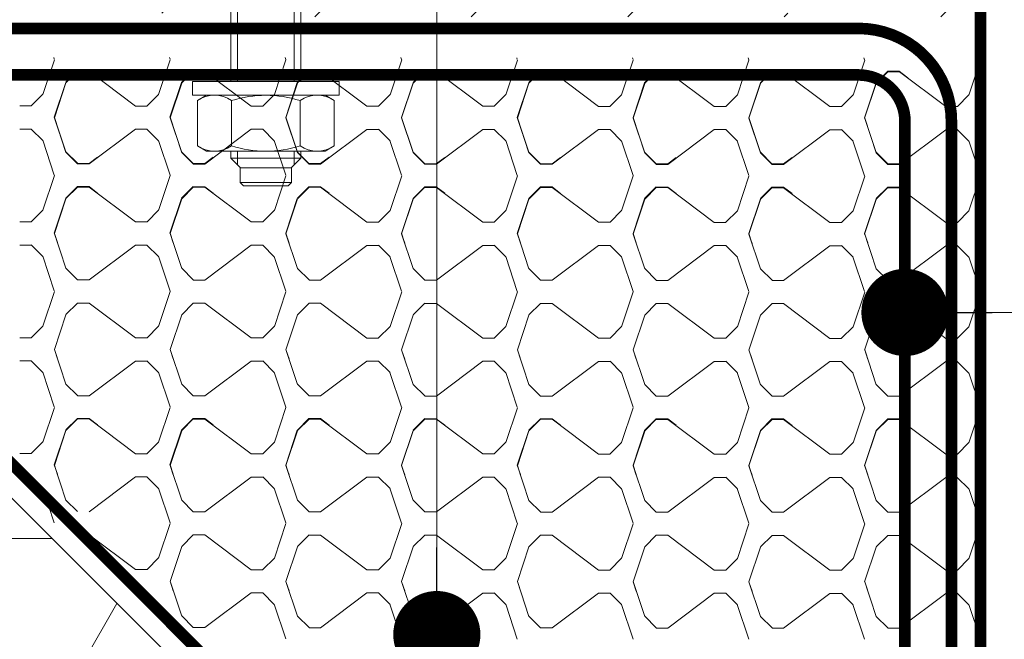
# Model space of a CAD drawing. Units: millimetres. Extents: x -8729 to 5114, y -7277 to 156.
# Drawn here: x -4609 to -4524, y -2076 to -2023 of the extents above; entities that cross this region are included whole.
import ezdxf

# ---------------------------------------------------------------- set-up
doc = ezdxf.new("R2010")
doc.units = ezdxf.units.MM
doc.linetypes.add('HIDDEN', pattern=[1.905, 1.27, -0.635])
for name, color, linetype, lineweight in [('A-Flashing', 3, 'HIDDEN', 50), ('A-Hatch', 250, 'Continuous', 5), ('A-Wall', 1, 'Continuous', 50), ('A_Text', 7, 'Continuous', 18)]:
    doc.layers.add(name, color=color, linetype=linetype, lineweight=lineweight)
doc.styles.add('ARIAL', font='arial.ttf')
doc.dimstyles.new('Scale0005-2 mm DOT', dxfattribs={"dimscale": 5, "dimtxt": 2.5, "dimasz": 1.5, "dimexe": 5, "dimexo": 100, "dimgap": 1, "dimtad": 1, "dimdec": 0, "dimtxsty": 'ARIAL', "dimblk": 'tick', "dimcen": 2, "dimse1": 1, "dimse2": 1, "dimclrd": 251, "dimclre": 5, "dimclrt": 256, "dimaunit": 1, "dimazin": 0, "dimtfac": 1, "dimtdec": 0, "dimtix": 1, "dimtmove": 2, "dimatfit": 3, "dimldrblk": 'DOT', "dimfxl": 1, "dimlwd": -1, "dimarcsym": 0})

# ---------------------------------------------------------------- blocks, each defined once
blk = doc.blocks.new('kotwa')
at = {"color": 0, "lineweight": -2}
for p, q in [((-5911.992, -1663.805, 0), (-5912.292, -1664.105, 0)), ((-5907.852, -1664.105, 0), (-5912.292, -1664.105, 0)), ((-5912.292, -1664.105, 0), (-5912.292, -1665.365, 0)), ((-5911.992, -1663.805, 0), (-5908.152, -1663.805, 0)), ((-5907.852, -1664.105, 0), (-5908.152, -1663.805, 0)), ((-5907.852, -1664.105, 0), (-5907.852, -1665.365, 0)), ((-5913.072, -1666.193, 0), (-5912.244, -1665.365, 0)), ((-5912.52, -1665.641, 0), (-5912.52, -1666.793, 0)), ((-5912.244, -1665.365, 0), (-5907.9, -1665.365, 0)), ((-5907.072, -1666.193, 0), (-5907.9, -1665.365, 0)), ((-5907.624, -1665.641, 0), (-5907.624, -1666.793, 0)), ((-5913.072, -1666.793, 0), (-5913.072, -1666.193, 0)), ((-5913.072, -1666.193, 0), (-5907.072, -1666.193, 0)), ((-5907.072, -1666.793, 0), (-5907.072, -1666.193, 0)), ((-5915.172, -1666.793, 0), (-5915.962, -1667.25, 0)), ((-5915.962, -1671.137, 0), (-5915.962, -1667.25, 0)), ((-5904.972, -1666.793, 0), (-5915.172, -1666.793, 0)), ((-5913.017, -1671.137, 0), (-5913.017, -1667.25, 0)), ((-5907.126, -1671.137, 0), (-5907.126, -1667.25, 0)), ((-5904.972, -1666.793, 0), (-5904.181, -1667.25, 0)), ((-5904.181, -1671.137, 0), (-5904.181, -1667.25, 0)), ((-5903.772, -1671.593, 0), (-5916.372, -1671.593, 0)), ((-5916.372, -1672.793, 0), (-5916.372, -1671.593, 0)), ((-5915.172, -1671.593, 0), (-5915.962, -1671.137, 0)), ((-5904.972, -1671.593, 0), (-5904.181, -1671.137, 0)), ((-5903.772, -1672.793, 0), (-5903.772, -1671.593, 0)), ((-5903.772, -1672.793, 0), (-5916.372, -1672.793, 0)), ((-5913.072, -1702.085, 0), (-5913.072, -1672.793, 0)), ((-5912.52, -1672.793, 0), (-5912.52, -1681.805, 0)), ((-5907.624, -1672.793, 0), (-5907.624, -1681.805, 0)), ((-5907.072, -1702.085, 0), (-5907.072, -1672.793, 0)), ((-5913.072, -1681.805, 0), (-5907.072, -1681.805, 0)), ((-5913.072, -1702.085, 0), (-5907.072, -1702.085, 0)), ((-5907.68, -1702.085, 0), (-5912.464, -1702.085, 0)), ((-5912.233, -1703.725, 0), (-5912.233, -1702.315, 0)), ((-5907.91, -1703.725, 0), (-5907.91, -1702.315, 0)), ((-5913.427, -1710.996, 0), (-5913.046, -1703.725, 0)), ((-5909.304, -1703.725, 0), (-5913.046, -1703.725, 0)), ((-5909.356, -1704.73, 0), (-5909.304, -1703.725, 0)), ((-5908.675, -1703.725, 0), (-5907.053, -1703.725, 0)), ((-5908.623, -1704.73, 0), (-5908.675, -1703.725, 0)), ((-5906.792, -1709.136, 0), (-5907.042, -1703.725, 0)), ((-5911.142, -1709.925, 0), (-5912.716, -1709.842, 0)), ((-5912.437, -1710.065, 0), (-5912.36, -1709.544, 0)), ((-5912.36, -1709.544, 0), (-5911.942, -1709.317, 0)), ((-5912.015, -1710.711, 0), (-5911.93, -1709.073, 0)), ((-5911.942, -1709.317, 0), (-5911.49, -1709.779, 0)), ((-5911.49, -1709.779, 0), (-5911.726, -1710.365, 0)), ((-5909.663, -1711.672, 0), (-5909.543, -1709.379, 0)), ((-5908.321, -1711.522, 0), (-5908.44, -1709.265, 0)), ((-5907.33, -1709.834, 0), (-5906.333, -1709.788, 0)), ((-5906.726, -1709.207, 0), (-5906.542, -1709.231, 0)), ((-5906.689, -1710.371, 0), (-5906.542, -1709.231, 0)), ((-5912.13, -1710.418, 0), (-5912.437, -1710.065, 0)), ((-5911.726, -1710.365, 0), (-5912.13, -1710.418, 0)), ((-5906.649, -1712.229, 0), (-5906.731, -1710.442, 0)), ((-5908.102, -1712.213, 0), (-5908.321, -1711.522, 0)), ((-5910.751, -1712.401, 0), (-5912.758, -1712.296, 0)), ((-5909.949, -1712.667, 0), (-5909.809, -1712.163, 0)), ((-5909.809, -1712.163, 0), (-5909.663, -1711.672, 0)), ((-5907.883, -1712.932, 0), (-5908.102, -1712.213, 0)), ((-5906.226, -1712.183, 0), (-5907.094, -1712.278, 0)), ((-5906.623, -1712.78, 0), (-5906.226, -1712.183, 0)), ((-5913.292, -1712.858, 0), (-5913.096, -1713.39, 0)), ((-5910.258, -1713.507, 0), (-5909.949, -1712.667, 0)), ((-5907.585, -1713.611, 0), (-5907.883, -1712.932, 0)), ((-5906.564, -1714.066, 0), (-5906.623, -1712.78, 0)), ((-5913.096, -1713.39, 0), (-5912.723, -1713.834, 0)), ((-5913.071, -1716.906, 0), (-5913.071, -1713.432, 0)), ((-5912.723, -1713.834, 0), (-5912.222, -1714.098, 0)), ((-5912.222, -1714.098, 0), (-5911.657, -1714.167, 0)), ((-5911.657, -1714.167, 0), (-5910.79, -1714.008, 0)), ((-5910.79, -1714.008, 0), (-5910.258, -1713.507, 0)), ((-5907.051, -1714.092, 0), (-5907.585, -1713.611, 0)), ((-5907.072, -1716.906, 0), (-5907.072, -1714.079, 0)), ((-5907.051, -1714.092, 0), (-5906.564, -1714.066, 0)), ((-5913.071, -1714.213, 0), (-5907.072, -1714.213, 0)), ((-5907.072, -1716.906, 0), (-5913.071, -1716.906, 0)), ((-5912.171, -1717.806, 0), (-5913.071, -1716.906, 0)), ((-5907.072, -1716.906, 0), (-5907.972, -1717.806, 0)), ((-5907.972, -1717.806, 0), (-5912.171, -1717.806, 0))]:
    blk.add_line(p, q, dxfattribs=at)
for centre, radius, start, end in [((-5914.49, -1669.397, 0), 2.604, 55.56153, 124.43847), ((-5910.072, -1676.525, 0), 9.731, 72.38303, 107.61697), ((-5905.654, -1669.397, 0), 2.604, 55.56153, 124.43847), ((-5914.49, -1668.989, 0), 2.604, 235.56153, 304.43847), ((-5910.072, -1661.862, 0), 9.731, 252.38303, 287.61697), ((-5905.654, -1668.989, 0), 2.604, 235.56153, 304.43847), ((-5912.464, -1702.315, 0), 0.23, 0, 90), ((-5907.68, -1702.315, 0), 0.23, 90, 180), ((-5908.99, -1704.674, 0), 0.371, 188.59794, 351.40206), ((-5908.979, -1709.439, 0), 0.567, 17.85183, 173.87475), ((-5902.995, -1709.612, 0), 3.816, 173.79237, 191.5073), ((-5906.716, -1709.132, 0), 0.0755, 182.64983, 262.64983), ((-5906.656, -1710.439, 0), 0.0755, 115.90987, 182.64983), ((-5905.937, -1711.389, 0), 7.5, 177.00001, 191.29928), ((-5911.718, -1711.645, 0), 1.227, 212.03305, 321.96695), ((-5904.672, -1710.476, 0), 3.018, 216.64926, 229.73694)]:
    blk.add_arc(centre, radius, start, end, dxfattribs=at)
blk = doc.blocks.new('wełna')
at = {"color": 0}
for p, q in [((-5623.836, -1621.947), (-5623.836, -1620.951)), ((-5615.863, -1621.947), (-5615.863, -1620.951)), ((-5613.87, -1621.947), (-5613.87, -1620.951)), ((-5605.897, -1621.947), (-5605.897, -1620.951)), ((-5603.897, -1621.947), (-5603.897, -1620.951)), ((-5595.924, -1621.947), (-5595.924, -1620.951)), ((-5593.93, -1621.947), (-5593.93, -1620.951)), ((-5626.823, -1622.941), (-5625.826, -1621.944)), ((-5623.83, -1621.948), (-5622.833, -1622.945)), ((-5616.849, -1622.941), (-5615.853, -1621.944)), ((-5613.863, -1621.948), (-5612.867, -1622.945)), ((-5606.883, -1622.941), (-5605.887, -1621.944)), ((-5603.89, -1621.948), (-5602.893, -1622.945)), ((-5596.91, -1622.941), (-5595.913, -1621.944)), ((-5593.924, -1621.948), (-5592.927, -1622.945)), ((-5629.787, -1623.929), (-5626.797, -1622.932)), ((-5622.847, -1622.942), (-5619.857, -1623.938)), ((-5619.814, -1623.929), (-5616.824, -1622.932)), ((-5612.881, -1622.942), (-5609.891, -1623.938)), ((-5609.847, -1623.929), (-5606.858, -1622.932)), ((-5602.908, -1622.942), (-5599.918, -1623.938)), ((-5599.874, -1623.929), (-5596.884, -1622.932)), ((-5592.941, -1622.942), (-5589.951, -1623.938)), ((-5627.837, -1624.933), (-5624.847, -1623.936)), ((-5625.648, -1624.205), (-5624.84, -1623.936)), ((-5625.604, -1624.195), (-5624.796, -1623.926)), ((-5624.848, -1623.933), (-5621.858, -1624.93)), ((-5624.805, -1623.923), (-5621.815, -1624.92)), ((-5617.864, -1624.933), (-5614.874, -1623.936)), ((-5615.682, -1624.205), (-5614.874, -1623.936)), ((-5614.882, -1623.933), (-5611.892, -1624.93)), ((-5607.898, -1624.933), (-5604.908, -1623.936)), ((-5605.709, -1624.205), (-5604.901, -1623.936)), ((-5605.664, -1624.195), (-5604.857, -1623.926)), ((-5604.908, -1623.933), (-5601.918, -1624.93)), ((-5604.865, -1623.923), (-5601.875, -1624.92)), ((-5597.924, -1624.933), (-5594.934, -1623.936)), ((-5597.88, -1624.923), (-5594.89, -1623.926)), ((-5594.942, -1623.934), (-5591.952, -1624.93)), ((-5594.898, -1623.923), (-5591.908, -1624.92)), ((-5589.908, -1623.929), (-5589.75, -1623.876)), ((-5628.824, -1625.926), (-5627.827, -1624.929)), ((-5621.844, -1624.933), (-5620.847, -1625.93)), ((-5621.8, -1624.923), (-5620.803, -1625.92)), ((-5618.85, -1625.926), (-5617.854, -1624.929)), ((-5611.878, -1624.933), (-5610.881, -1625.93)), ((-5608.884, -1625.926), (-5607.888, -1624.929)), ((-5601.904, -1624.933), (-5600.908, -1625.93)), ((-5601.86, -1624.923), (-5600.864, -1625.92)), ((-5598.911, -1625.926), (-5597.914, -1624.929)), ((-5598.866, -1625.916), (-5597.87, -1624.919)), ((-5591.938, -1624.933), (-5590.941, -1625.93)), ((-5591.894, -1624.923), (-5590.897, -1625.92)), ((-5620.854, -1626.926), (-5620.854, -1625.929)), ((-5620.81, -1626.916), (-5620.81, -1625.919)), ((-5618.861, -1626.926), (-5618.861, -1625.929)), ((-5610.888, -1626.926), (-5610.888, -1625.929)), ((-5608.895, -1626.926), (-5608.895, -1625.929)), ((-5600.915, -1626.926), (-5600.915, -1625.929)), ((-5600.87, -1626.916), (-5600.87, -1625.919)), ((-5598.921, -1626.926), (-5598.921, -1625.929)), ((-5598.877, -1626.916), (-5598.877, -1625.919)), ((-5590.948, -1626.926), (-5590.948, -1625.929)), ((-5590.904, -1626.916), (-5590.904, -1625.919)), ((-5633.817, -1630.912), (-5630.827, -1626.926)), ((-5625.844, -1630.912), (-5628.834, -1626.926)), ((-5623.844, -1630.912), (-5620.854, -1626.926)), ((-5621.36, -1627.649), (-5620.81, -1626.916)), ((-5615.871, -1630.912), (-5618.861, -1626.926)), ((-5613.878, -1630.912), (-5610.888, -1626.926)), ((-5605.905, -1630.912), (-5608.895, -1626.926)), ((-5603.904, -1630.912), (-5600.915, -1626.926)), ((-5601.42, -1627.649), (-5600.87, -1626.916)), ((-5595.931, -1630.912), (-5598.921, -1626.926)), ((-5598.327, -1627.649), (-5598.877, -1626.916)), ((-5593.938, -1630.912), (-5590.948, -1626.926)), ((-5591.454, -1627.649), (-5590.904, -1626.916)), ((-5635.81, -1631.909), (-5635.81, -1630.912)), ((-5633.817, -1631.909), (-5633.817, -1630.912)), ((-5625.844, -1631.909), (-5625.844, -1630.912)), ((-5623.844, -1631.909), (-5623.844, -1630.912)), ((-5615.871, -1631.909), (-5615.871, -1630.912)), ((-5613.878, -1631.909), (-5613.878, -1630.912)), ((-5605.905, -1631.909), (-5605.905, -1630.912)), ((-5603.904, -1631.909), (-5603.904, -1630.912)), ((-5595.931, -1631.909), (-5595.931, -1630.912)), ((-5593.938, -1631.909), (-5593.938, -1630.912)), ((-5636.797, -1632.902), (-5635.8, -1631.906)), ((-5633.81, -1631.91), (-5632.814, -1632.906)), ((-5626.83, -1632.902), (-5625.834, -1631.906)), ((-5623.837, -1631.91), (-5622.841, -1632.906)), ((-5616.857, -1632.902), (-5615.861, -1631.906)), ((-5613.871, -1631.91), (-5612.874, -1632.906)), ((-5606.891, -1632.902), (-5605.894, -1631.906)), ((-5603.898, -1631.91), (-5602.901, -1632.906)), ((-5596.917, -1632.902), (-5595.921, -1631.906)), ((-5593.931, -1631.91), (-5592.935, -1632.906)), ((-5632.828, -1632.903), (-5629.838, -1633.9)), ((-5629.795, -1633.89), (-5626.805, -1632.894)), ((-5622.855, -1632.903), (-5619.865, -1633.9)), ((-5619.821, -1633.89), (-5616.831, -1632.894)), ((-5612.888, -1632.903), (-5609.898, -1633.9)), ((-5609.855, -1633.89), (-5606.865, -1632.894)), ((-5602.915, -1632.903), (-5599.925, -1633.9)), ((-5599.882, -1633.89), (-5596.892, -1632.894)), ((-5592.948, -1632.903), (-5589.959, -1633.9)), ((-5637.811, -1634.894), (-5634.821, -1633.897)), ((-5635.629, -1634.167), (-5634.821, -1633.897)), ((-5634.829, -1633.895), (-5631.839, -1634.892)), ((-5627.845, -1634.894), (-5624.855, -1633.897)), ((-5625.656, -1634.167), (-5624.848, -1633.897)), ((-5625.611, -1634.157), (-5624.804, -1633.888)), ((-5624.856, -1633.895), (-5621.866, -1634.892)), ((-5624.812, -1633.885), (-5621.822, -1634.882)), ((-5617.872, -1634.894), (-5614.882, -1633.897)), ((-5615.689, -1634.167), (-5614.882, -1633.897)), ((-5614.889, -1633.895), (-5611.899, -1634.892)), ((-5607.905, -1634.894), (-5604.915, -1633.897)), ((-5605.716, -1634.167), (-5604.908, -1633.897)), ((-5605.672, -1634.157), (-5604.864, -1633.888)), ((-5604.916, -1633.895), (-5601.926, -1634.892)), ((-5604.873, -1633.885), (-5601.883, -1634.882)), ((-5597.932, -1634.894), (-5594.942, -1633.897)), ((-5597.888, -1634.884), (-5594.898, -1633.888)), ((-5594.949, -1633.895), (-5591.959, -1634.892)), ((-5594.906, -1633.885), (-5591.916, -1634.882)), ((-5589.916, -1633.891), (-5589.757, -1633.838)), ((-5638.798, -1635.887), (-5637.801, -1634.891)), ((-5631.825, -1634.895), (-5630.828, -1635.891)), ((-5628.831, -1635.887), (-5627.835, -1634.891)), ((-5621.851, -1634.895), (-5620.855, -1635.891)), ((-5621.807, -1634.885), (-5620.811, -1635.881)), ((-5618.858, -1635.887), (-5617.861, -1634.891)), ((-5611.885, -1634.895), (-5610.889, -1635.891)), ((-5608.892, -1635.887), (-5607.895, -1634.891)), ((-5601.912, -1634.895), (-5600.915, -1635.891)), ((-5601.868, -1634.885), (-5600.871, -1635.881)), ((-5598.918, -1635.887), (-5597.922, -1634.891)), ((-5598.874, -1635.877), (-5597.878, -1634.881)), ((-5591.946, -1634.895), (-5590.949, -1635.891)), ((-5591.901, -1634.885), (-5590.905, -1635.881)), ((-5638.808, -1636.887), (-5638.808, -1635.891)), ((-5630.835, -1636.887), (-5630.835, -1635.891)), ((-5628.842, -1636.887), (-5628.842, -1635.891)), ((-5620.862, -1636.887), (-5620.862, -1635.891)), ((-5620.817, -1636.878), (-5620.817, -1635.881)), ((-5618.868, -1636.887), (-5618.868, -1635.891)), ((-5610.895, -1636.887), (-5610.895, -1635.891)), ((-5608.902, -1636.887), (-5608.902, -1635.891)), ((-5600.922, -1636.887), (-5600.922, -1635.891)), ((-5600.878, -1636.878), (-5600.878, -1635.881)), ((-5598.929, -1636.887), (-5598.929, -1635.891)), ((-5598.885, -1636.878), (-5598.885, -1635.881)), ((-5590.956, -1636.887), (-5590.956, -1635.891)), ((-5590.911, -1636.878), (-5590.911, -1635.881)), ((-5635.818, -1640.874), (-5638.808, -1636.887)), ((-5633.825, -1640.874), (-5630.835, -1636.887)), ((-5625.852, -1640.874), (-5628.842, -1636.887)), ((-5623.852, -1640.874), (-5620.862, -1636.887)), ((-5621.367, -1637.611), (-5620.817, -1636.878)), ((-5615.878, -1640.874), (-5618.868, -1636.887)), ((-5613.885, -1640.874), (-5610.895, -1636.887)), ((-5605.912, -1640.874), (-5608.902, -1636.887)), ((-5603.912, -1640.874), (-5600.922, -1636.887)), ((-5601.428, -1637.611), (-5600.878, -1636.878)), ((-5595.939, -1640.874), (-5598.929, -1636.887)), ((-5598.335, -1637.611), (-5598.885, -1636.878)), ((-5593.946, -1640.874), (-5590.956, -1636.887)), ((-5591.461, -1637.611), (-5590.911, -1636.878)), ((-5635.818, -1641.871), (-5635.818, -1640.874)), ((-5633.825, -1641.871), (-5633.825, -1640.874)), ((-5625.852, -1641.871), (-5625.852, -1640.874)), ((-5623.852, -1641.871), (-5623.852, -1640.874)), ((-5615.878, -1641.871), (-5615.878, -1640.874)), ((-5613.885, -1641.871), (-5613.885, -1640.874)), ((-5605.912, -1641.871), (-5605.912, -1640.874)), ((-5603.912, -1641.871), (-5603.912, -1640.874)), ((-5595.939, -1641.871), (-5595.939, -1640.874)), ((-5593.946, -1641.871), (-5593.946, -1640.874)), ((-5636.804, -1642.864), (-5635.808, -1641.867)), ((-5633.818, -1641.871), (-5632.821, -1642.868)), ((-5626.838, -1642.864), (-5625.841, -1641.867)), ((-5623.845, -1641.871), (-5622.848, -1642.868)), ((-5616.865, -1642.864), (-5615.868, -1641.867)), ((-5613.878, -1641.871), (-5612.882, -1642.868)), ((-5606.898, -1642.864), (-5605.902, -1641.867)), ((-5603.905, -1641.871), (-5602.909, -1642.868)), ((-5596.925, -1642.864), (-5595.929, -1641.867)), ((-5593.939, -1641.871), (-5592.942, -1642.868)), ((-5639.769, -1643.852), (-5636.779, -1642.855)), ((-5632.835, -1642.865), (-5629.846, -1643.861)), ((-5629.802, -1643.852), (-5626.812, -1642.855)), ((-5622.862, -1642.865), (-5619.872, -1643.861)), ((-5619.829, -1643.852), (-5616.839, -1642.855)), ((-5612.896, -1642.865), (-5609.906, -1643.861)), ((-5609.863, -1643.852), (-5606.873, -1642.855)), ((-5602.923, -1642.865), (-5599.933, -1643.861)), ((-5599.889, -1643.852), (-5596.899, -1642.855)), ((-5592.956, -1642.865), (-5589.966, -1643.862)), ((-5589.923, -1643.852), (-5589.765, -1643.799)), ((-5637.819, -1644.856), (-5634.829, -1643.859)), ((-5635.636, -1644.128), (-5634.829, -1643.859)), ((-5634.836, -1643.857), (-5631.846, -1644.853)), ((-5627.852, -1644.856), (-5624.862, -1643.859)), ((-5625.663, -1644.128), (-5624.856, -1643.859)), ((-5625.619, -1644.118), (-5624.811, -1643.849)), ((-5624.863, -1643.857), (-5621.873, -1644.853)), ((-5624.82, -1643.846), (-5621.83, -1644.843)), ((-5617.879, -1644.856), (-5614.889, -1643.859)), ((-5615.697, -1644.128), (-5614.889, -1643.859)), ((-5614.897, -1643.857), (-5611.907, -1644.853)), ((-5607.913, -1644.856), (-5604.923, -1643.859)), ((-5605.724, -1644.128), (-5604.916, -1643.859)), ((-5605.679, -1644.118), (-5604.872, -1643.849)), ((-5604.924, -1643.857), (-5601.934, -1644.853)), ((-5604.88, -1643.846), (-5601.89, -1644.843)), ((-5597.94, -1644.856), (-5594.95, -1643.859)), ((-5597.895, -1644.846), (-5594.905, -1643.849)), ((-5594.957, -1643.857), (-5591.967, -1644.853)), ((-5594.914, -1643.847), (-5591.924, -1644.843)), ((-5638.805, -1645.849), (-5637.809, -1644.852)), ((-5631.832, -1644.856), (-5630.836, -1645.853)), ((-5628.839, -1645.849), (-5627.842, -1644.852)), ((-5621.859, -1644.856), (-5620.863, -1645.853)), ((-5621.815, -1644.846), (-5620.818, -1645.843)), ((-5618.865, -1645.849), (-5617.869, -1644.852)), ((-5611.893, -1644.856), (-5610.896, -1645.853)), ((-5608.899, -1645.849), (-5607.903, -1644.852)), ((-5601.919, -1644.856), (-5600.923, -1645.853)), ((-5601.875, -1644.846), (-5600.879, -1645.843)), ((-5598.926, -1645.849), (-5597.929, -1644.852)), ((-5598.882, -1645.839), (-5597.885, -1644.842)), ((-5591.953, -1644.856), (-5590.957, -1645.853)), ((-5591.909, -1644.846), (-5590.912, -1645.843)), ((-5638.816, -1646.849), (-5638.816, -1645.852)), ((-5630.843, -1646.849), (-5630.843, -1645.852)), ((-5628.849, -1646.849), (-5628.849, -1645.852)), ((-5620.869, -1646.849), (-5620.869, -1645.852)), ((-5620.825, -1646.839), (-5620.825, -1645.843)), ((-5618.876, -1646.849), (-5618.876, -1645.852)), ((-5610.903, -1646.849), (-5610.903, -1645.852)), ((-5608.91, -1646.849), (-5608.91, -1645.852)), ((-5600.93, -1646.849), (-5600.93, -1645.852)), ((-5600.885, -1646.839), (-5600.885, -1645.843)), ((-5598.936, -1646.849), (-5598.936, -1645.852)), ((-5598.892, -1646.839), (-5598.892, -1645.843)), ((-5590.963, -1646.849), (-5590.963, -1645.852)), ((-5590.919, -1646.839), (-5590.919, -1645.843)), ((-5635.826, -1650.836), (-5638.816, -1646.849)), ((-5633.832, -1650.836), (-5630.843, -1646.849)), ((-5625.859, -1650.836), (-5628.849, -1646.849)), ((-5623.859, -1650.836), (-5620.869, -1646.849)), ((-5621.375, -1647.572), (-5620.825, -1646.839)), ((-5615.886, -1650.836), (-5618.876, -1646.849)), ((-5613.893, -1650.836), (-5610.903, -1646.849)), ((-5605.92, -1650.836), (-5608.91, -1646.849)), ((-5603.92, -1650.836), (-5600.93, -1646.849)), ((-5601.435, -1647.572), (-5600.885, -1646.839)), ((-5595.946, -1650.836), (-5598.936, -1646.849)), ((-5598.342, -1647.572), (-5598.892, -1646.839)), ((-5593.953, -1650.836), (-5590.963, -1646.849)), ((-5591.469, -1647.572), (-5590.919, -1646.839)), ((-5635.826, -1651.832), (-5635.826, -1650.836)), ((-5633.832, -1651.832), (-5633.832, -1650.836)), ((-5625.859, -1651.832), (-5625.859, -1650.836)), ((-5623.859, -1651.832), (-5623.859, -1650.836)), ((-5615.886, -1651.832), (-5615.886, -1650.836)), ((-5613.893, -1651.832), (-5613.893, -1650.836)), ((-5605.92, -1651.832), (-5605.92, -1650.836)), ((-5603.92, -1651.832), (-5603.92, -1650.836)), ((-5595.946, -1651.832), (-5595.946, -1650.836)), ((-5593.953, -1651.832), (-5593.953, -1650.836)), ((-5636.812, -1652.825), (-5635.815, -1651.829)), ((-5633.826, -1651.833), (-5632.829, -1652.829)), ((-5626.845, -1652.825), (-5625.849, -1651.829)), ((-5623.852, -1651.833), (-5622.856, -1652.829)), ((-5616.872, -1652.825), (-5615.876, -1651.829)), ((-5613.886, -1651.833), (-5612.889, -1652.829)), ((-5606.906, -1652.825), (-5605.909, -1651.829)), ((-5603.913, -1651.833), (-5602.916, -1652.829)), ((-5596.933, -1652.825), (-5595.936, -1651.829)), ((-5593.946, -1651.833), (-5592.95, -1652.829)), ((-5639.776, -1653.814), (-5636.786, -1652.817)), ((-5632.843, -1652.826), (-5629.853, -1653.823)), ((-5629.81, -1653.814), (-5626.82, -1652.817)), ((-5622.87, -1652.826), (-5619.88, -1653.823)), ((-5619.837, -1653.814), (-5616.847, -1652.817)), ((-5612.903, -1652.826), (-5609.914, -1653.823)), ((-5609.87, -1653.814), (-5606.88, -1652.817)), ((-5602.93, -1652.826), (-5599.94, -1653.823)), ((-5599.897, -1653.814), (-5596.907, -1652.817)), ((-5592.964, -1652.826), (-5589.974, -1653.823)), ((-5637.826, -1654.817), (-5634.836, -1653.821)), ((-5635.644, -1654.09), (-5634.836, -1653.821)), ((-5634.844, -1653.818), (-5631.854, -1654.815)), ((-5627.86, -1654.817), (-5624.87, -1653.821)), ((-5625.671, -1654.09), (-5624.863, -1653.821)), ((-5625.627, -1654.08), (-5624.819, -1653.811)), ((-5624.871, -1653.818), (-5621.881, -1654.815)), ((-5624.827, -1653.808), (-5621.837, -1654.805)), ((-5617.887, -1654.817), (-5614.897, -1653.821)), ((-5615.704, -1654.09), (-5614.897, -1653.821)), ((-5614.904, -1653.818), (-5611.914, -1654.815)), ((-5607.92, -1654.817), (-5604.93, -1653.821)), ((-5605.731, -1654.09), (-5604.924, -1653.821)), ((-5605.687, -1654.08), (-5604.879, -1653.811)), ((-5604.931, -1653.818), (-5601.941, -1654.815)), ((-5604.888, -1653.808), (-5601.898, -1654.805)), ((-5597.947, -1654.817), (-5594.957, -1653.821)), ((-5597.903, -1654.807), (-5594.913, -1653.811)), ((-5594.965, -1653.818), (-5591.975, -1654.815)), ((-5594.921, -1653.808), (-5591.931, -1654.805)), ((-5589.931, -1653.814), (-5589.773, -1653.761)), ((-5638.813, -1655.81), (-5637.816, -1654.814)), ((-5631.84, -1654.818), (-5630.843, -1655.814)), ((-5628.846, -1655.81), (-5627.85, -1654.814)), ((-5621.867, -1654.818), (-5620.87, -1655.814)), ((-5621.822, -1654.808), (-5620.826, -1655.804)), ((-5618.873, -1655.81), (-5617.877, -1654.814)), ((-5611.9, -1654.818), (-5610.904, -1655.814)), ((-5608.907, -1655.81), (-5607.91, -1654.814)), ((-5601.927, -1654.818), (-5600.93, -1655.814)), ((-5601.883, -1654.808), (-5600.886, -1655.804)), ((-5598.933, -1655.81), (-5597.937, -1654.814)), ((-5598.889, -1655.801), (-5597.893, -1654.804)), ((-5591.961, -1654.818), (-5590.964, -1655.814)), ((-5591.916, -1654.808), (-5590.92, -1655.804)), ((-5638.823, -1656.811), (-5638.823, -1655.814)), ((-5630.85, -1656.811), (-5630.85, -1655.814)), ((-5628.857, -1656.811), (-5628.857, -1655.814)), ((-5620.877, -1656.811), (-5620.877, -1655.814)), ((-5620.833, -1656.801), (-5620.833, -1655.804)), ((-5618.884, -1656.811), (-5618.884, -1655.814)), ((-5610.911, -1656.811), (-5610.911, -1655.814)), ((-5608.917, -1656.811), (-5608.917, -1655.814)), ((-5600.937, -1656.811), (-5600.937, -1655.814)), ((-5600.893, -1656.801), (-5600.893, -1655.804)), ((-5598.944, -1656.811), (-5598.944, -1655.814)), ((-5598.9, -1656.801), (-5598.9, -1655.804)), ((-5590.971, -1656.811), (-5590.971, -1655.814)), ((-5590.927, -1656.801), (-5590.927, -1655.804)), ((-5635.833, -1660.797), (-5638.823, -1656.811)), ((-5633.84, -1660.797), (-5630.85, -1656.811)), ((-5625.867, -1660.797), (-5628.857, -1656.811)), ((-5623.867, -1660.797), (-5620.877, -1656.811)), ((-5621.382, -1657.534), (-5620.833, -1656.801)), ((-5615.894, -1660.797), (-5618.884, -1656.811)), ((-5613.9, -1660.797), (-5610.911, -1656.811)), ((-5605.927, -1660.797), (-5608.917, -1656.811)), ((-5603.927, -1660.797), (-5600.937, -1656.811)), ((-5601.443, -1657.534), (-5600.893, -1656.801)), ((-5595.954, -1660.797), (-5598.944, -1656.811)), ((-5598.35, -1657.534), (-5598.9, -1656.801)), ((-5593.961, -1660.797), (-5590.971, -1656.811)), ((-5591.476, -1657.534), (-5590.927, -1656.801)), ((-5635.833, -1661.794), (-5635.833, -1660.797)), ((-5633.84, -1661.794), (-5633.84, -1660.797)), ((-5625.867, -1661.794), (-5625.867, -1660.797)), ((-5623.867, -1661.794), (-5623.867, -1660.797)), ((-5615.894, -1661.794), (-5615.894, -1660.797)), ((-5613.9, -1661.794), (-5613.9, -1660.797)), ((-5605.927, -1661.794), (-5605.927, -1660.797)), ((-5603.927, -1661.794), (-5603.927, -1660.797)), ((-5595.954, -1661.794), (-5595.954, -1660.797)), ((-5593.961, -1661.794), (-5593.961, -1660.797)), ((-5636.819, -1662.787), (-5635.823, -1661.79)), ((-5633.833, -1661.794), (-5632.837, -1662.791)), ((-5626.853, -1662.787), (-5625.857, -1661.79)), ((-5623.86, -1661.794), (-5622.863, -1662.791)), ((-5616.88, -1662.787), (-5615.883, -1661.79)), ((-5613.894, -1661.794), (-5612.897, -1662.791)), ((-5606.913, -1662.787), (-5605.917, -1661.79)), ((-5603.92, -1661.794), (-5602.924, -1662.791)), ((-5596.94, -1662.787), (-5595.944, -1661.79)), ((-5593.954, -1661.794), (-5592.957, -1662.791)), ((-5639.784, -1663.775), (-5636.794, -1662.778)), ((-5632.851, -1662.788), (-5629.861, -1663.785)), ((-5629.817, -1663.775), (-5626.827, -1662.778)), ((-5622.877, -1662.788), (-5619.887, -1663.785)), ((-5619.844, -1663.775), (-5616.854, -1662.778)), ((-5612.911, -1662.788), (-5609.921, -1663.785)), ((-5609.878, -1663.775), (-5606.888, -1662.778)), ((-5602.938, -1662.788), (-5599.948, -1663.785)), ((-5599.905, -1663.775), (-5596.915, -1662.778)), ((-5592.971, -1662.788), (-5589.981, -1663.785)), ((-5637.834, -1664.779), (-5634.844, -1663.782)), ((-5635.652, -1664.051), (-5634.844, -1663.782)), ((-5634.851, -1663.78), (-5631.862, -1664.776)), ((-5627.868, -1664.779), (-5624.878, -1663.782)), ((-5625.678, -1664.051), (-5624.871, -1663.782)), ((-5625.634, -1664.042), (-5624.826, -1663.772)), ((-5624.878, -1663.78), (-5621.888, -1664.776)), ((-5624.835, -1663.77), (-5621.845, -1664.766)), ((-5617.894, -1664.779), (-5614.904, -1663.782)), ((-5615.712, -1664.051), (-5614.904, -1663.782)), ((-5614.912, -1663.78), (-5611.922, -1664.776)), ((-5607.928, -1664.779), (-5604.938, -1663.782)), ((-5605.739, -1664.051), (-5604.931, -1663.782)), ((-5605.695, -1664.042), (-5604.887, -1663.772)), ((-5604.939, -1663.78), (-5601.949, -1664.776)), ((-5604.895, -1663.77), (-5601.905, -1664.766)), ((-5597.955, -1664.779), (-5594.965, -1663.782)), ((-5597.91, -1664.769), (-5594.92, -1663.772)), ((-5594.972, -1663.78), (-5591.982, -1664.777)), ((-5594.929, -1663.77), (-5591.939, -1664.766)), ((-5589.939, -1663.775), (-5589.78, -1663.722)), ((-5638.82, -1665.772), (-5637.824, -1664.776)), ((-5631.847, -1664.78), (-5630.851, -1665.776)), ((-5628.854, -1665.772), (-5627.857, -1664.776)), ((-5621.874, -1664.78), (-5620.878, -1665.776)), ((-5621.83, -1664.77), (-5620.833, -1665.766)), ((-5618.881, -1665.772), (-5617.884, -1664.776)), ((-5611.908, -1664.78), (-5610.911, -1665.776)), ((-5608.914, -1665.772), (-5607.918, -1664.776)), ((-5601.935, -1664.78), (-5600.938, -1665.776)), ((-5601.89, -1664.77), (-5600.894, -1665.766)), ((-5598.941, -1665.772), (-5597.945, -1664.776)), ((-5598.897, -1665.762), (-5597.9, -1664.766)), ((-5591.968, -1664.78), (-5590.972, -1665.776)), ((-5591.924, -1664.77), (-5590.927, -1665.766)), ((-5638.831, -1666.772), (-5638.831, -1665.776)), ((-5630.858, -1666.772), (-5630.858, -1665.776)), ((-5628.864, -1666.772), (-5628.864, -1665.776)), ((-5620.884, -1666.772), (-5620.884, -1665.776)), ((-5620.84, -1666.762), (-5620.84, -1665.766)), ((-5618.891, -1666.772), (-5618.891, -1665.776)), ((-5610.918, -1666.772), (-5610.918, -1665.776)), ((-5608.925, -1666.772), (-5608.925, -1665.776)), ((-5600.945, -1666.772), (-5600.945, -1665.776)), ((-5600.901, -1666.762), (-5600.901, -1665.766)), ((-5598.952, -1666.772), (-5598.952, -1665.776)), ((-5598.907, -1666.762), (-5598.907, -1665.766)), ((-5590.978, -1666.772), (-5590.978, -1665.776)), ((-5590.934, -1666.762), (-5590.934, -1665.766)), ((-5635.841, -1670.759), (-5638.831, -1666.772)), ((-5633.848, -1670.759), (-5630.858, -1666.772)), ((-5625.874, -1670.759), (-5628.864, -1666.772)), ((-5623.874, -1670.759), (-5620.884, -1666.772)), ((-5621.39, -1667.495), (-5620.84, -1666.762)), ((-5615.901, -1670.759), (-5618.891, -1666.772)), ((-5613.908, -1670.759), (-5610.918, -1666.772)), ((-5605.935, -1670.759), (-5608.925, -1666.772)), ((-5603.935, -1670.759), (-5600.945, -1666.772)), ((-5601.45, -1667.495), (-5600.901, -1666.762)), ((-5595.962, -1670.759), (-5598.952, -1666.772)), ((-5598.358, -1667.495), (-5598.907, -1666.762)), ((-5593.968, -1670.759), (-5590.978, -1666.772)), ((-5591.484, -1667.495), (-5590.934, -1666.762)), ((-5635.841, -1671.755), (-5635.841, -1670.759)), ((-5633.848, -1671.755), (-5633.848, -1670.759)), ((-5625.874, -1671.755), (-5625.874, -1670.759)), ((-5623.874, -1671.755), (-5623.874, -1670.759)), ((-5615.901, -1671.755), (-5615.901, -1670.759)), ((-5613.908, -1671.755), (-5613.908, -1670.759)), ((-5605.935, -1671.755), (-5605.935, -1670.759)), ((-5603.935, -1671.755), (-5603.935, -1670.759)), ((-5595.962, -1671.755), (-5595.962, -1670.759)), ((-5593.968, -1671.755), (-5593.968, -1670.759)), ((-5636.827, -1672.749), (-5635.83, -1671.752)), ((-5633.841, -1671.756), (-5632.844, -1672.752)), ((-5626.861, -1672.749), (-5625.864, -1671.752)), ((-5623.867, -1671.756), (-5622.871, -1672.752)), ((-5616.887, -1672.749), (-5615.891, -1671.752)), ((-5613.901, -1671.756), (-5612.905, -1672.752)), ((-5606.921, -1672.749), (-5605.925, -1671.752)), ((-5603.928, -1671.756), (-5602.931, -1672.752)), ((-5596.948, -1672.749), (-5595.951, -1671.752)), ((-5593.962, -1671.756), (-5592.965, -1672.752)), ((-5639.791, -1673.737), (-5636.801, -1672.74)), ((-5632.858, -1672.75), (-5629.868, -1673.746)), ((-5629.825, -1673.737), (-5626.835, -1672.74)), ((-5622.885, -1672.75), (-5619.895, -1673.746)), ((-5619.852, -1673.737), (-5616.862, -1672.74)), ((-5612.919, -1672.75), (-5609.929, -1673.746)), ((-5609.885, -1673.737), (-5606.895, -1672.74)), ((-5602.945, -1672.75), (-5599.955, -1673.746)), ((-5599.912, -1673.737), (-5596.922, -1672.74)), ((-5592.979, -1672.75), (-5589.989, -1673.746)), ((-5637.841, -1674.74), (-5634.851, -1673.744)), ((-5635.659, -1674.013), (-5634.852, -1673.744)), ((-5634.859, -1673.741), (-5631.869, -1674.738)), ((-5627.875, -1674.74), (-5624.885, -1673.744)), ((-5625.686, -1674.013), (-5624.878, -1673.744)), ((-5625.642, -1674.003), (-5624.834, -1673.734)), ((-5624.886, -1673.741), (-5621.896, -1674.738)), ((-5624.842, -1673.731), (-5621.853, -1674.728)), ((-5617.902, -1674.74), (-5614.912, -1673.744)), ((-5615.72, -1674.013), (-5614.912, -1673.744)), ((-5614.919, -1673.741), (-5611.93, -1674.738)), ((-5607.936, -1674.74), (-5604.946, -1673.744)), ((-5605.746, -1674.013), (-5604.939, -1673.744)), ((-5605.702, -1674.003), (-5604.894, -1673.734)), ((-5604.946, -1673.741), (-5601.956, -1674.738)), ((-5604.903, -1673.731), (-5601.913, -1674.728)), ((-5597.962, -1674.74), (-5594.972, -1673.744)), ((-5597.918, -1674.731), (-5594.928, -1673.734)), ((-5594.98, -1673.741), (-5591.99, -1674.738)), ((-5594.936, -1673.731), (-5591.946, -1674.728)), ((-5589.946, -1673.737), (-5589.788, -1673.684)), ((-5638.828, -1675.734), (-5637.831, -1674.737)), ((-5631.855, -1674.741), (-5630.858, -1675.738)), ((-5628.861, -1675.734), (-5627.865, -1674.737)), ((-5621.882, -1674.741), (-5620.885, -1675.738)), ((-5621.837, -1674.731), (-5620.841, -1675.728)), ((-5618.888, -1675.734), (-5617.892, -1674.737)), ((-5611.915, -1674.741), (-5610.919, -1675.738)), ((-5608.922, -1675.734), (-5607.925, -1674.737)), ((-5601.942, -1674.741), (-5600.946, -1675.738)), ((-5601.898, -1674.731), (-5600.901, -1675.728)), ((-5598.949, -1675.734), (-5597.952, -1674.737)), ((-5598.904, -1675.724), (-5597.908, -1674.727)), ((-5591.976, -1674.741), (-5590.979, -1675.738)), ((-5591.932, -1674.731), (-5590.935, -1675.728)), ((-5638.838, -1676.734), (-5638.838, -1675.737)), ((-5630.865, -1676.734), (-5630.865, -1675.737)), ((-5628.872, -1676.734), (-5628.872, -1675.737)), ((-5620.892, -1676.734), (-5620.892, -1675.737)), ((-5620.848, -1676.724), (-5620.848, -1675.727)), ((-5618.899, -1676.734), (-5618.899, -1675.737)), ((-5610.926, -1676.734), (-5610.926, -1675.737)), ((-5608.932, -1676.734), (-5608.932, -1675.737)), ((-5600.952, -1676.734), (-5600.952, -1675.737)), ((-5600.908, -1676.724), (-5600.908, -1675.727)), ((-5598.959, -1676.734), (-5598.959, -1675.737)), ((-5598.915, -1676.724), (-5598.915, -1675.727)), ((-5590.986, -1676.734), (-5590.986, -1675.737)), ((-5590.942, -1676.724), (-5590.942, -1675.727)), ((-5635.848, -1680.72), (-5638.838, -1676.734)), ((-5633.855, -1680.72), (-5630.865, -1676.734)), ((-5625.882, -1680.72), (-5628.872, -1676.734)), ((-5623.882, -1680.72), (-5620.892, -1676.734)), ((-5621.397, -1677.457), (-5620.848, -1676.724)), ((-5615.909, -1680.72), (-5618.899, -1676.734)), ((-5613.916, -1680.72), (-5610.926, -1676.734)), ((-5605.942, -1680.72), (-5608.932, -1676.734)), ((-5603.942, -1680.72), (-5600.952, -1676.734)), ((-5601.458, -1677.457), (-5600.908, -1676.724)), ((-5595.969, -1680.72), (-5598.959, -1676.734)), ((-5598.365, -1677.457), (-5598.915, -1676.724)), ((-5593.976, -1680.72), (-5590.986, -1676.734)), ((-5591.491, -1677.457), (-5590.942, -1676.724)), ((-5635.848, -1681.717), (-5635.848, -1680.72)), ((-5633.855, -1681.717), (-5633.855, -1680.72)), ((-5625.882, -1681.717), (-5625.882, -1680.72)), ((-5623.882, -1681.717), (-5623.882, -1680.72)), ((-5615.909, -1681.717), (-5615.909, -1680.72)), ((-5613.916, -1681.717), (-5613.916, -1680.72)), ((-5605.942, -1681.717), (-5605.942, -1680.72)), ((-5603.942, -1681.717), (-5603.942, -1680.72)), ((-5595.969, -1681.717), (-5595.969, -1680.72)), ((-5593.976, -1681.717), (-5593.976, -1680.72)), ((-5636.835, -1682.71), (-5635.838, -1681.714)), ((-5633.848, -1681.718), (-5632.852, -1682.714)), ((-5626.868, -1682.71), (-5625.872, -1681.714)), ((-5623.875, -1681.718), (-5622.879, -1682.714)), ((-5616.895, -1682.71), (-5615.898, -1681.714)), ((-5613.909, -1681.718), (-5612.912, -1682.714)), ((-5606.929, -1682.71), (-5605.932, -1681.714)), ((-5603.935, -1681.718), (-5602.939, -1682.714)), ((-5596.955, -1682.71), (-5595.959, -1681.714)), ((-5593.969, -1681.718), (-5592.973, -1682.714)), ((-5639.799, -1683.698), (-5636.809, -1682.702)), ((-5632.866, -1682.711), (-5629.876, -1683.708)), ((-5629.832, -1683.698), (-5626.843, -1682.702)), ((-5622.893, -1682.711), (-5619.903, -1683.708)), ((-5619.859, -1683.698), (-5616.869, -1682.702)), ((-5612.926, -1682.711), (-5609.936, -1683.708)), ((-5609.893, -1683.698), (-5606.903, -1682.702)), ((-5602.953, -1682.711), (-5599.963, -1683.708)), ((-5599.92, -1683.698), (-5596.93, -1682.702)), ((-5592.986, -1682.711), (-5589.996, -1683.708)), ((-5589.954, -1683.698), (-5589.795, -1683.646)), ((-5637.849, -1684.702), (-5634.859, -1683.705)), ((-5635.667, -1683.975), (-5634.859, -1683.705)), ((-5634.867, -1683.703), (-5631.877, -1684.7)), ((-5627.883, -1684.702), (-5624.893, -1683.705)), ((-5625.694, -1683.975), (-5624.886, -1683.705)), ((-5625.649, -1683.965), (-5624.842, -1683.696)), ((-5624.893, -1683.703), (-5621.903, -1684.7)), ((-5624.85, -1683.693), (-5621.86, -1684.689)), ((-5617.909, -1684.702), (-5614.919, -1683.705)), ((-5615.727, -1683.975), (-5614.92, -1683.705)), ((-5614.927, -1683.703), (-5611.937, -1684.7)), ((-5607.943, -1684.702), (-5604.953, -1683.705)), ((-5605.754, -1683.975), (-5604.946, -1683.705)), ((-5605.71, -1683.965), (-5604.902, -1683.696)), ((-5604.954, -1683.703), (-5601.964, -1684.7)), ((-5604.91, -1683.693), (-5601.921, -1684.689)), ((-5597.97, -1684.702), (-5594.98, -1683.705)), ((-5597.926, -1684.692), (-5594.936, -1683.696)), ((-5594.987, -1683.703), (-5591.997, -1684.7)), ((-5594.944, -1683.693), (-5591.954, -1684.689)), ((-5638.835, -1685.695), (-5637.839, -1684.699)), ((-5631.863, -1684.703), (-5630.866, -1685.699)), ((-5628.869, -1685.695), (-5627.873, -1684.699)), ((-5621.889, -1684.703), (-5620.893, -1685.699)), ((-5621.845, -1684.693), (-5620.849, -1685.689)), ((-5618.896, -1685.695), (-5617.899, -1684.699)), ((-5611.923, -1684.703), (-5610.926, -1685.699)), ((-5608.929, -1685.695), (-5607.933, -1684.699)), ((-5601.95, -1684.703), (-5600.953, -1685.699)), ((-5601.905, -1684.693), (-5600.909, -1685.689)), ((-5598.956, -1685.695), (-5597.96, -1684.699)), ((-5598.912, -1685.685), (-5597.915, -1684.689)), ((-5591.983, -1684.703), (-5590.987, -1685.699)), ((-5591.939, -1684.693), (-5590.943, -1685.689)), ((-5638.846, -1686.695), (-5638.846, -1685.699)), ((-5630.873, -1686.695), (-5630.873, -1685.699)), ((-5628.88, -1686.695), (-5628.88, -1685.699)), ((-5620.9, -1686.695), (-5620.9, -1685.699)), ((-5620.855, -1686.685), (-5620.855, -1685.689)), ((-5618.906, -1686.695), (-5618.906, -1685.699)), ((-5610.933, -1686.695), (-5610.933, -1685.699)), ((-5608.94, -1686.695), (-5608.94, -1685.699)), ((-5600.96, -1686.695), (-5600.96, -1685.699)), ((-5600.916, -1686.685), (-5600.916, -1685.689)), ((-5598.967, -1686.695), (-5598.967, -1685.699)), ((-5598.922, -1686.685), (-5598.922, -1685.689)), ((-5590.994, -1686.695), (-5590.994, -1685.699)), ((-5590.949, -1686.685), (-5590.949, -1685.689)), ((-5635.856, -1690.682), (-5638.846, -1686.695)), ((-5633.863, -1690.682), (-5630.873, -1686.695)), ((-5625.89, -1690.682), (-5628.88, -1686.695)), ((-5623.889, -1690.682), (-5620.9, -1686.695)), ((-5621.405, -1687.418), (-5620.855, -1686.685)), ((-5615.916, -1690.682), (-5618.906, -1686.695)), ((-5613.923, -1690.682), (-5610.933, -1686.695)), ((-5605.95, -1690.682), (-5608.94, -1686.695)), ((-5603.95, -1690.682), (-5600.96, -1686.695)), ((-5601.465, -1687.418), (-5600.916, -1686.685)), ((-5595.977, -1690.682), (-5598.967, -1686.695)), ((-5598.373, -1687.418), (-5598.922, -1686.685)), ((-5593.983, -1690.682), (-5590.994, -1686.695)), ((-5591.499, -1687.418), (-5590.949, -1686.685)), ((-5635.856, -1691.679), (-5635.856, -1690.682)), ((-5633.863, -1691.679), (-5633.863, -1690.682)), ((-5625.89, -1691.679), (-5625.89, -1690.682)), ((-5623.889, -1691.679), (-5623.889, -1690.682)), ((-5615.916, -1691.679), (-5615.916, -1690.682)), ((-5613.923, -1691.679), (-5613.923, -1690.682)), ((-5605.95, -1691.679), (-5605.95, -1690.682)), ((-5603.95, -1691.679), (-5603.95, -1690.682)), ((-5595.977, -1691.679), (-5595.977, -1690.682)), ((-5593.983, -1691.679), (-5593.983, -1690.682)), ((-5636.842, -1692.672), (-5635.846, -1691.675)), ((-5633.856, -1691.679), (-5632.859, -1692.676)), ((-5626.876, -1692.672), (-5625.879, -1691.675)), ((-5623.883, -1691.679), (-5622.886, -1692.676)), ((-5616.903, -1692.672), (-5615.906, -1691.675)), ((-5613.916, -1691.679), (-5612.92, -1692.676)), ((-5606.936, -1692.672), (-5605.94, -1691.675)), ((-5603.943, -1691.679), (-5602.947, -1692.676)), ((-5596.963, -1692.672), (-5595.966, -1691.675)), ((-5593.977, -1691.679), (-5592.98, -1692.676)), ((-5639.806, -1693.66), (-5636.816, -1692.663)), ((-5632.873, -1692.673), (-5629.883, -1693.669)), ((-5629.84, -1693.66), (-5626.85, -1692.663)), ((-5622.9, -1692.673), (-5619.91, -1693.669)), ((-5619.867, -1693.66), (-5616.877, -1692.663)), ((-5612.934, -1692.673), (-5609.944, -1693.669)), ((-5609.9, -1693.66), (-5606.911, -1692.663)), ((-5602.961, -1692.673), (-5599.971, -1693.669)), ((-5599.927, -1693.66), (-5596.937, -1692.663)), ((-5592.994, -1692.673), (-5590.004, -1693.669)), ((-5637.849, -1694.666), (-5634.859, -1693.669)), ((-5635.667, -1693.939), (-5634.859, -1693.669)), ((-5634.867, -1693.667), (-5631.877, -1694.664)), ((-5627.883, -1694.666), (-5624.893, -1693.669)), ((-5625.694, -1693.939), (-5624.886, -1693.669)), ((-5625.649, -1693.929), (-5624.842, -1693.66)), ((-5624.893, -1693.667), (-5621.903, -1694.664)), ((-5624.85, -1693.657), (-5621.86, -1694.653)), ((-5617.909, -1694.666), (-5614.919, -1693.669)), ((-5615.727, -1693.939), (-5614.92, -1693.669)), ((-5614.927, -1693.667), (-5611.937, -1694.664)), ((-5607.943, -1694.666), (-5604.953, -1693.669)), ((-5605.754, -1693.939), (-5604.946, -1693.669)), ((-5605.71, -1693.929), (-5604.902, -1693.66)), ((-5604.954, -1693.667), (-5601.964, -1694.664)), ((-5604.91, -1693.657), (-5601.921, -1694.653)), ((-5597.97, -1694.666), (-5594.98, -1693.669)), ((-5597.926, -1694.656), (-5594.936, -1693.66)), ((-5594.987, -1693.667), (-5591.997, -1694.664)), ((-5594.944, -1693.657), (-5591.954, -1694.654)), ((-5589.961, -1693.66), (-5589.803, -1693.607)), ((-5621.845, -1694.657), (-5620.849, -1695.653)), ((-5601.905, -1694.657), (-5600.909, -1695.653)), ((-5598.912, -1695.649), (-5597.915, -1694.653)), ((-5591.939, -1694.657), (-5590.943, -1695.653)), ((-5638.835, -1695.659), (-5637.839, -1694.663)), ((-5631.863, -1694.667), (-5630.866, -1695.663)), ((-5628.869, -1695.659), (-5627.873, -1694.663)), ((-5621.889, -1694.667), (-5620.893, -1695.663)), ((-5618.896, -1695.659), (-5617.899, -1694.663)), ((-5611.923, -1694.667), (-5610.926, -1695.663)), ((-5608.929, -1695.659), (-5607.933, -1694.663)), ((-5601.95, -1694.667), (-5600.953, -1695.663)), ((-5598.956, -1695.659), (-5597.96, -1694.663)), ((-5591.983, -1694.667), (-5590.987, -1695.663)), ((-5638.846, -1696.659), (-5638.846, -1695.663)), ((-5630.873, -1696.659), (-5630.873, -1695.663)), ((-5628.88, -1696.659), (-5628.88, -1695.663)), ((-5620.9, -1696.659), (-5620.9, -1695.663)), ((-5620.855, -1696.65), (-5620.855, -1695.653)), ((-5618.906, -1696.659), (-5618.906, -1695.663)), ((-5610.933, -1696.659), (-5610.933, -1695.663)), ((-5608.94, -1696.659), (-5608.94, -1695.663)), ((-5600.96, -1696.659), (-5600.96, -1695.663)), ((-5600.916, -1696.65), (-5600.916, -1695.653)), ((-5598.967, -1696.659), (-5598.967, -1695.663)), ((-5598.922, -1696.65), (-5598.922, -1695.653)), ((-5590.994, -1696.659), (-5590.994, -1695.663)), ((-5590.949, -1696.65), (-5590.949, -1695.653)), ((-5635.856, -1700.646), (-5638.846, -1696.659)), ((-5633.863, -1700.646), (-5630.873, -1696.659)), ((-5625.89, -1700.646), (-5628.88, -1696.659)), ((-5623.889, -1700.646), (-5620.9, -1696.659)), ((-5621.405, -1697.382), (-5620.855, -1696.65)), ((-5615.916, -1700.646), (-5618.906, -1696.659)), ((-5613.923, -1700.646), (-5610.933, -1696.659)), ((-5605.95, -1700.646), (-5608.94, -1696.659)), ((-5603.95, -1700.646), (-5600.96, -1696.659)), ((-5601.465, -1697.382), (-5600.916, -1696.65)), ((-5595.977, -1700.646), (-5598.967, -1696.659)), ((-5598.373, -1697.382), (-5598.922, -1696.65)), ((-5593.983, -1700.646), (-5590.994, -1696.659)), ((-5591.499, -1697.382), (-5590.949, -1696.65)), ((-5635.856, -1701.643), (-5635.856, -1700.646)), ((-5633.863, -1701.643), (-5633.863, -1700.646)), ((-5625.89, -1701.643), (-5625.89, -1700.646)), ((-5623.889, -1701.643), (-5623.889, -1700.646)), ((-5615.916, -1701.643), (-5615.916, -1700.646)), ((-5613.923, -1701.643), (-5613.923, -1700.646)), ((-5605.95, -1701.643), (-5605.95, -1700.646)), ((-5603.95, -1701.643), (-5603.95, -1700.646)), ((-5595.977, -1701.643), (-5595.977, -1700.646)), ((-5593.983, -1701.643), (-5593.983, -1700.646)), ((-5636.842, -1702.636), (-5635.846, -1701.639)), ((-5633.856, -1701.643), (-5632.859, -1702.64)), ((-5626.876, -1702.636), (-5625.879, -1701.639)), ((-5623.883, -1701.643), (-5622.886, -1702.64)), ((-5616.903, -1702.636), (-5615.906, -1701.639)), ((-5613.916, -1701.643), (-5612.92, -1702.64)), ((-5606.936, -1702.636), (-5605.94, -1701.639)), ((-5603.943, -1701.643), (-5602.947, -1702.64)), ((-5596.963, -1702.636), (-5595.966, -1701.639)), ((-5593.977, -1701.643), (-5592.98, -1702.64)), ((-5639.806, -1703.624), (-5636.816, -1702.627)), ((-5632.873, -1702.637), (-5629.883, -1703.633)), ((-5629.84, -1703.624), (-5626.85, -1702.627)), ((-5622.9, -1702.637), (-5619.91, -1703.633)), ((-5619.867, -1703.624), (-5616.877, -1702.627)), ((-5612.934, -1702.637), (-5609.944, -1703.633)), ((-5609.9, -1703.624), (-5606.911, -1702.627)), ((-5602.961, -1702.637), (-5599.971, -1703.633)), ((-5599.927, -1703.624), (-5596.937, -1702.627)), ((-5592.994, -1702.637), (-5590.004, -1703.633)), ((-5589.961, -1703.624), (-5589.803, -1703.571))]:
    blk.add_line(p, q, dxfattribs=at)
blk = doc.blocks.new('_Dot')
at = {"color": 0, "linetype": 'ByBlock', "lineweight": -2}
blk.add_line((-0.5, 0), (-1, 0), dxfattribs=at)
at = {"color": 0, "linetype": 'ByBlock', "const_width": 0.5}
blk.add_lwpolyline([(-0.25, 0, 1), (0.25, 0, 1)], format="xyb", close=True, dxfattribs=at)
blk = doc.blocks.new('tick')
h = blk.add_hatch(color=256)
h.paths.add_polyline_path([(0.818, 0.782), (0.782, 0.818), (0, 0.035), (0, 0), (0.035, 0)])
h.paths.add_polyline_path([(0, -0.035), (0, 0), (-0.035, 0), (-0.818, -0.782), (-0.782, -0.818)])
for p, q in [((0, -3.125), (0, 3.125)), ((-0.818, -0.782), (0.782, 0.818)), ((-0.782, -0.818), (0.818, 0.782)), ((-1.875, 0), (1.875, 0))]:
    blk.add_line(p, q)
for points in [[(0.818, 0.782), (0.782, 0.818)], [(-0.818, -0.782), (-0.782, -0.818)]]:
    blk.add_lwpolyline(points)

msp = doc.modelspace()

# ---------------------------------------------------------------- hatches: boundary and pattern name
at = {"layer": 'A-Hatch'}
h = msp.add_hatch(dxfattribs=at)
h.set_pattern_fill('ANSI33', color=256, scale=3)
h.set_pattern_definition([(45, (0, 1833.36), (-13.470384, 13.470384), []), (45, (13.47, 1833.36), (-13.470384, 13.470384), [9.525, -4.7625])])
h.paths.add_polyline_path([(-4784.628, -1822.838), (-4784.628, -2022.838), (-4528.804, -2022.838), (-4528.804, -1822.838)])
h.paths.add_polyline_path([(-4584.859, -2030.05), (-4584.859, -2033.937, 0.30992), (-4581.914, -2033.937), (-4581.914, -2030.05, 0.30992)])
h.paths.add_polyline_path([(-4581.504, -2029.593), (-4582.704, -2029.593), (-4581.504, -2030.286)])
h.paths.add_polyline_path([(-4593.346, -2034.139), (-4592.904, -2034.393), (-4592.222, -2034.393, -0.111998)])
h.paths.add_polyline_path([(-4591.227, -1988.957), (-4591.145, -1990.745), (-4591.115, -1991.379), (-4590.252, -1991.339, 0.215629), (-4590.782, -1988.909)], flags=16)
h.paths.add_polyline_path([(-4585.516, -1991.642), (-4585.934, -1991.869), (-4585.946, -1992.114), (-4585.736, -1993.124)], flags=16)
h.paths.add_polyline_path([(-4723.367, -1996.526), (-4723.432, -1997.274), (-4723.432, -1997.274), (-4723.366, -1996.526)], flags=16)
h.paths.add_polyline_path([(-4723.89, -2002.504), (-4723.955, -2003.252), (-4723.955, -2003.252), (-4723.889, -2002.504)], flags=16)
h = msp.add_hatch(dxfattribs=at)
h.set_pattern_fill('HONEY', color=256, scale=2)
h.paths.add_polyline_path([(-4784.628, -2177.173), (-4529.568, -2177.173), (-4529.568, -2144.372), (-4646.103, -2027.838), (-4784.628, -2027.838), (-4784.628, -2125.147), (-4807.019, -2129.665), (-4765.035, -2143.649), (-4784.628, -2149.394)])

# ---------------------------------------------------------------- linework, layer by layer
at = {"layer": 'A-Flashing', "const_width": 1}
msp.add_lwpolyline([(-4526.304, -1879.725), (-4526.304, -2092.603)], dxfattribs=at)
at = {"layer": 'A-Flashing', "ltscale": 2, "const_width": 1}
msp.add_lwpolyline([(-4746.123, -2024.838), (-4746.123, -2024.838), (-4646.123, -2024.838), (-4525.147, -2145.815), (-4525.147, -2173.438), (-4525.147, -2173.438), (-4525.147, -2220.961)], dxfattribs=at)
at = {"layer": 'A-Hatch'}
msp.add_lwpolyline([(-4784.628, -2177.173), (-4529.568, -2177.173), (-4529.568, -2144.372), (-4646.103, -2027.838), (-4784.628, -2027.838), (-4784.628, -2125.147), (-4807.019, -2129.665), (-4765.035, -2143.649), (-4784.628, -2149.394), (-4784.628, -2177.173)], dxfattribs=at)
at = {"layer": 'A-Wall', "linetype": 'HIDDEN', "ltscale": 0.75, "const_width": 1}
msp.add_lwpolyline([(-4628.804, -2027.841), (-4536.804, -2027.841, -0.414214), (-4532.804, -2031.841), (-4532.804, -2123.841), (-4528.804, -2123.841), (-4528.804, -2031.841, 0.414214), (-4536.804, -2023.841), (-4628.804, -2023.841)], format="xyb", close=True, dxfattribs=at)

# ---------------------------------------------------------------- block references
at = {"layer": 'A-Hatch', "color": 2, "lineweight": 5, "rotation": 180}
msp.add_blockref('kotwa', (-10497.876, -3701.187, 0), dxfattribs=at)
at = {"layer": 'A-Hatch', "rotation": 90}
msp.add_blockref('wełna', (-6229.938, 3563.421), dxfattribs=at)

# ---------------------------------------------------------------- leaders
at = {"layer": 'A_Text'}
for points in [[(-4770.584, -2242.069), (-4770.842, -1870.178), (-4438.296, -1870.178)], [(-4739.152, -2024.838), (-4739.411, -1893.302), (-4406.864, -1893.302)], [(-4680.916, -2022.838), (-4680.916, -1960.642), (-4402.206, -1960.642)], [(-4573.089, -2075.982), (-4573.089, -2005.555), (-4319.873, -2005.555)], [(-4532.804, -2048.27), (-4430.724, -2048.27), (-4421.785, -2048.27)]]:
    msp.add_leader(points, dimstyle='Scale0005-2 mm DOT', override={"dimtad": 0, "dimclrd": 250}, dxfattribs=at)

doc.saveas('drawing.dxf')
